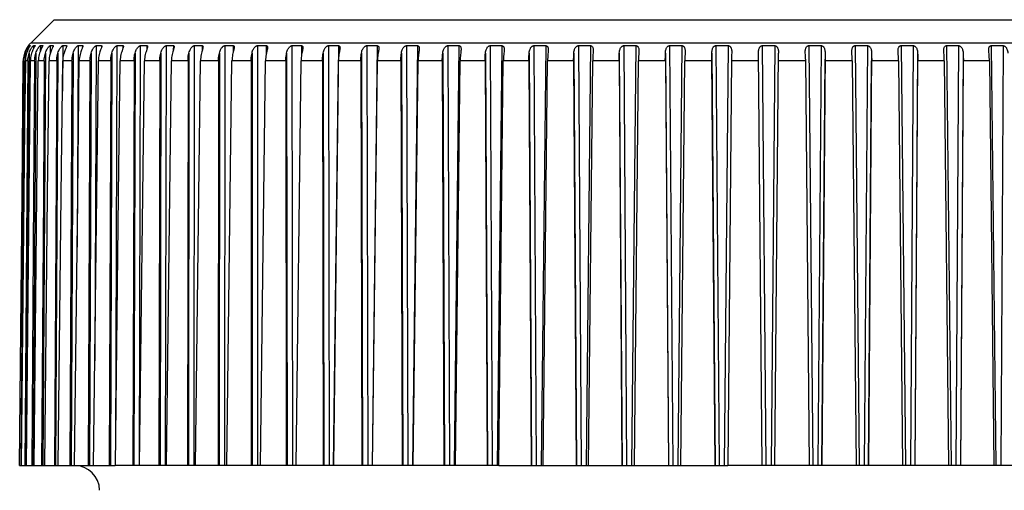
# Model space of a CAD drawing. Units: inches. Extents: x 0.4 to 16.6, y 0.6 to 10.4.
# Drawn here: x 4.5 to 6, y 6.7 to 7.5 of the extents above; entities that cross this region are included whole.
import ezdxf

# ---------------------------------------------------------------- set-up
doc = ezdxf.new("R2010")
doc.units = ezdxf.units.IN
doc.header["$LTSCALE"] = 0.935
doc.header["$MEASUREMENT"] = 0
doc.layers.get('0').update_dxf_attribs({"linetype": 'CONTINUOUS'})
doc.layers.add('SCHEME_DIMS', color=7, linetype='CONTINUOUS')
doc.dimstyles.new('DIMSTYLE_1', dxfattribs={"dimtxt": 0.1, "dimasz": 0.1875, "dimexe": 0.125, "dimexo": 0.0625, "dimgap": 0.1, "dimtad": 0, "dimtih": 1, "dimtoh": 1, "dimdec": 1, "dimlfac": 2, "dimzin": 0, "dimdsep": 46, "dimtxsty": 'STANDARD', "dimblk": '_FILLED', "dimblk1": '_FILLED', "dimblk2": '_FILLED', "dimcen": 0.09, "dimadec": 3, "dimazin": 0, "dimtp": 0.1, "dimtm": 0.1, "dimtfac": 1, "dimtdec": 3, "dimtofl": 0, "dimtmove": 0, "dimatfit": 3, "dimldrblk": '_FILLED', "dimfxl": 1, "dimtolj": 1, "dimtzin": 0, "dimarcsym": 0})

# ---------------------------------------------------------------- blocks, each defined once
blk = doc.blocks.new('_FILLED')
at = {"color": 0, "linetype": 'BYBLOCK'}
blk.add_solid([(0, 0), (-1, 0.1667), (-1, -0.1667)], dxfattribs=at)
blk = doc.blocks.new('*D0')
at = {"layer": 'SCHEME_DIMS', "color": 7, "linetype": 'CONTINUOUS'}
for p, q in [((7.508, 6.4086), (7.508, 6.8086)), ((6.8156, 6.4086), (7.633, 6.4086)), ((6.0305, 5.906), (7.633, 5.906)), ((7.508, 5.906), (7.508, 5.506))]:
    blk.add_line(p, q, dxfattribs=at)
at = {"layer": 'SCHEME_DIMS', "color": 7, "linetype": 'CONTINUOUS', "xscale": 0.1875, "yscale": 0.1875, "zscale": 0.1875}
for p, rotation in [((7.508, 6.4086), 270), ((7.508, 5.906), 90)]:
    blk.add_blockref('_FILLED', p, dxfattribs=dict(at, rotation=rotation))
at = {"layer": 'SCHEME_DIMS', "color": 7, "linetype": 'CONTINUOUS', "insert": (7.408, 6.2859), "char_height": 0.1, "width": 0.6, "attachment_point": 2, "line_spacing_factor": 0.9}
blk.add_mtext('25.5\\P[1.01]', dxfattribs=at)
blk = doc.blocks.new('*D1')
at = {"layer": 'SCHEME_DIMS', "color": 7, "linetype": 'CONTINUOUS'}
for p, q in [((5.9804, 9.0612), (7.633, 9.0612)), ((7.508, 9.0612), (7.508, 8.0797)), ((7.508, 6.4086), (7.508, 7.6297)), ((6.7277, 6.4086), (7.633, 6.4086))]:
    blk.add_line(p, q, dxfattribs=at)
at = {"layer": 'SCHEME_DIMS', "color": 7, "linetype": 'CONTINUOUS', "xscale": 0.1875, "yscale": 0.1875, "zscale": 0.1875}
for p, rotation in [((7.508, 9.0612), 90), ((7.508, 6.4086), 270)]:
    blk.add_blockref('_FILLED', p, dxfattribs=dict(at, rotation=rotation))
at = {"layer": 'SCHEME_DIMS', "color": 7, "linetype": 'CONTINUOUS', "insert": (7.458, 7.9797), "char_height": 0.1, "width": 0.6, "attachment_point": 2, "line_spacing_factor": 0.9}
blk.add_mtext('134.8\\P[5.31]', dxfattribs=at)

msp = doc.modelspace()

# ---------------------------------------------------------------- linework, layer by layer
at = {"color": 7, "linetype": 'CONTINUOUS'}
for p, q in [((4.5512, 7.4556), (4.5147, 7.4194)), ((4.5512, 7.4556), (6.7765, 7.4556)), ((4.511, 7.4152), (4.5107, 7.4147)), ((4.5111, 7.4153), (4.5111, 7.4153)), ((4.5128, 7.4153), (4.5127, 7.4132)), ((4.514, 7.4153), (4.514, 7.4152)), ((4.514, 7.4153), (4.514, 7.4153)), ((6.813, 7.4194), (4.5147, 7.4194)), ((4.519, 7.4153), (4.5189, 7.4104)), ((4.5214, 7.4153), (4.5214, 7.415)), ((4.5297, 7.4153), (4.5296, 7.4069)), ((4.5333, 7.4153), (4.5333, 7.4147)), ((4.5449, 7.4153), (4.5448, 7.402)), ((4.5497, 7.4153), (4.5497, 7.4142)), ((4.5645, 7.4153), (4.5641, 7.3443)), ((4.5705, 7.4153), (4.5705, 7.4137)), ((4.5885, 7.4153), (4.5869, 7.102)), ((4.5956, 7.4153), (4.5956, 7.4129)), ((4.6167, 7.4153), (4.6146, 6.9249)), ((4.6249, 7.4153), (4.6249, 7.4121)), ((4.649, 7.4153), (4.6469, 6.7889)), ((4.6583, 7.4153), (4.6583, 7.411)), ((4.6854, 7.4153), (4.6836, 6.7623)), ((4.6957, 7.4153), (4.6956, 7.4098)), ((4.7256, 7.4153), (4.7243, 6.7623)), ((4.7369, 7.4153), (4.7368, 7.4084)), ((4.7695, 7.4153), (4.7687, 6.7623)), ((4.7818, 7.4153), (4.7817, 7.4068)), ((4.8169, 7.4153), (4.8167, 6.7623)), ((4.8301, 7.4153), (4.83, 7.4048)), ((4.8677, 7.4153), (4.868, 6.7623)), ((4.8817, 7.4153), (4.8816, 7.4024)), ((4.9216, 7.4153), (4.9224, 6.7623)), ((4.9365, 7.4153), (4.9363, 7.3988)), ((4.9379, 7.4073), (4.9371, 7.4037)), ((4.9785, 7.4153), (4.9797, 6.7623)), ((4.9941, 7.4153), (4.9861, 6.7623)), ((5.038, 7.4153), (5.0398, 6.7623)), ((5.0543, 7.4153), (5.0464, 6.7623)), ((5.1001, 7.4153), (5.1023, 6.7623)), ((5.1169, 7.4153), (5.1092, 6.7623)), ((5.1643, 7.4153), (5.167, 6.7623)), ((5.1817, 7.4153), (5.1742, 6.7623)), ((5.2305, 7.4153), (5.2337, 6.7623)), ((5.2484, 7.4153), (5.241, 6.7623)), ((5.2985, 7.4153), (5.3021, 6.7623)), ((5.3168, 7.4153), (5.3096, 6.7623)), ((5.3678, 7.4153), (5.3719, 6.7623)), ((5.3865, 7.4153), (5.3796, 6.7623)), ((5.4384, 7.4153), (5.4429, 6.7623)), ((5.4573, 7.4153), (5.4506, 6.7623)), ((5.5098, 7.4153), (5.5147, 6.7623)), ((5.5289, 7.4153), (5.5226, 6.7623)), ((5.5818, 7.4153), (5.5872, 6.7623)), ((5.6011, 7.4153), (5.595, 6.7623)), ((5.6542, 7.4153), (5.6599, 6.7623)), ((5.6735, 7.4153), (5.6678, 6.7623)), ((5.7266, 7.4153), (5.7327, 6.7623)), ((5.7458, 7.4153), (5.7405, 6.7623)), ((5.7988, 7.4153), (5.8051, 6.7623)), ((5.8179, 7.4153), (5.8129, 6.7623)), ((5.8704, 7.4153), (5.8771, 6.7623)), ((5.8893, 7.4153), (5.8848, 6.7623)), ((5.9412, 7.4153), (5.9481, 6.7623)), ((5.9599, 7.4153), (5.9558, 6.7623)), ((6.0109, 7.4153), (6.0181, 6.7623)), ((6.0292, 7.4153), (6.0256, 6.7623)), ((4.5064, 7.4037), (4.5059, 7.3402)), ((4.5123, 7.4037), (4.5074, 6.7623)), ((4.5227, 7.4037), (4.5183, 6.7623)), ((4.5376, 7.4037), (4.5336, 6.7623)), ((4.557, 7.4037), (4.5534, 6.7623)), ((4.5808, 7.4037), (4.5776, 6.7623)), ((4.6088, 7.4037), (4.6061, 6.7623)), ((4.641, 7.4037), (4.6388, 6.7623)), ((4.6772, 7.4037), (4.6755, 6.7623)), ((4.7173, 7.4037), (4.7161, 6.7623)), ((4.736, 7.4056), (4.7355, 7.4037)), ((4.7612, 7.4037), (4.7604, 6.7623)), ((4.8086, 7.4037), (4.8083, 6.7623)), ((4.8594, 7.4037), (4.8596, 6.7623)), ((4.9133, 7.4037), (4.9141, 6.7623)), ((4.9702, 7.4037), (4.9715, 6.7623)), ((5.0299, 7.4037), (5.0316, 6.7623)), ((5.0921, 7.4037), (5.0943, 6.7623)), ((5.1565, 7.4037), (5.1592, 6.7623)), ((5.2229, 7.4037), (5.2261, 6.7623)), ((5.2911, 7.4037), (5.2947, 6.7623)), ((5.3607, 7.4037), (5.3647, 6.7623)), ((5.4315, 7.4037), (5.436, 6.7623)), ((5.5033, 7.4037), (5.5081, 6.7623)), ((5.5757, 7.4037), (5.5809, 6.7623)), ((5.6065, 7.4048), (5.6065, 7.4037)), ((5.654, 6.7623), (5.6484, 7.4037)), ((5.6737, 6.7623), (5.6793, 7.4037)), ((5.7212, 7.4037), (5.7212, 7.4048)), ((5.7214, 7.3942), (5.7273, 6.7623)), ((5.752, 7.4037), (5.7468, 6.7623)), ((5.7469, 6.7623), (5.7521, 7.3942)), ((5.8244, 7.4037), (5.8195, 6.7623)), ((5.8961, 7.4037), (5.8917, 6.7623)), ((5.967, 7.4037), (5.9629, 6.7623)), ((4.5044, 7.3918), (4.5031, 7.3918)), ((4.5103, 7.3918), (4.5064, 7.3918)), ((4.5208, 7.3918), (4.5142, 7.3918)), ((4.5358, 7.3918), (4.5265, 7.3918)), ((4.5552, 7.3918), (4.5434, 7.3918)), ((4.5552, 7.3918), (4.5516, 6.7623)), ((4.579, 7.3918), (4.5647, 7.3918)), ((4.579, 7.3918), (4.5758, 6.7623)), ((4.607, 7.3918), (4.5903, 7.3918)), ((4.607, 7.3918), (4.6044, 6.7623)), ((4.6393, 7.3918), (4.6201, 7.3918)), ((4.6393, 7.3918), (4.6371, 6.7623)), ((4.6756, 7.3918), (4.6541, 7.3918)), ((4.6756, 7.3918), (4.6738, 6.7623)), ((4.7158, 7.3918), (4.692, 7.3918)), ((4.7158, 7.3918), (4.7145, 6.7623)), ((4.7597, 7.3918), (4.7338, 7.3918)), ((4.7597, 7.3918), (4.7589, 6.7623)), ((4.8072, 7.3918), (4.7793, 7.3918)), ((4.8072, 7.3918), (4.8069, 6.7623)), ((4.8581, 7.3918), (4.8282, 7.3918)), ((4.8581, 7.3918), (4.8583, 6.7623)), ((4.9121, 7.3918), (4.8804, 7.3918)), ((4.9121, 7.3918), (4.9128, 6.7623)), ((4.928, 6.7623), (4.9358, 7.3918)), ((4.9692, 7.3918), (4.9358, 7.3918)), ((4.9692, 7.3918), (4.9704, 6.7623)), ((4.9863, 6.7623), (4.994, 7.3918)), ((5.0289, 7.3918), (4.994, 7.3918)), ((5.0289, 7.3918), (5.0306, 6.7623)), ((5.0472, 6.7623), (5.0548, 7.3918)), ((5.0912, 7.3918), (5.0548, 7.3918)), ((5.0912, 7.3918), (5.0934, 6.7623)), ((5.1106, 6.7623), (5.1181, 7.3918)), ((5.1557, 7.3918), (5.1181, 7.3918)), ((5.1557, 7.3918), (5.1584, 6.7623)), ((5.1762, 6.7623), (5.1835, 7.3918)), ((5.2223, 7.3918), (5.1835, 7.3918)), ((5.2223, 7.3918), (5.2254, 6.7623)), ((5.2437, 6.7623), (5.2508, 7.3918)), ((5.2906, 7.3918), (5.2508, 7.3918)), ((5.2906, 7.3918), (5.2941, 6.7623)), ((5.3128, 6.7623), (5.3197, 7.3918)), ((5.3603, 7.3918), (5.3197, 7.3918)), ((5.3603, 7.3918), (5.3643, 6.7623)), ((5.3833, 6.7623), (5.39, 7.3918)), ((5.4313, 7.3918), (5.39, 7.3918)), ((5.4313, 7.3918), (5.4356, 6.7623)), ((5.455, 6.7623), (5.4614, 7.3918)), ((5.5032, 7.3918), (5.4614, 7.3918)), ((5.5032, 7.3918), (5.5079, 6.7623)), ((5.5274, 6.7623), (5.5336, 7.3918)), ((5.5757, 7.3918), (5.5336, 7.3918)), ((5.6485, 7.3918), (5.6063, 7.3918)), ((5.7214, 7.3918), (5.6792, 7.3918)), ((5.7941, 7.3918), (5.752, 7.3918)), ((5.7941, 7.3918), (5.8003, 6.7623)), ((5.8198, 6.7623), (5.8245, 7.3918)), ((5.8663, 7.3918), (5.8245, 7.3918)), ((5.8663, 7.3918), (5.8727, 6.7623)), ((5.8921, 6.7623), (5.8964, 7.3918)), ((5.9377, 7.3918), (5.8964, 7.3918)), ((5.9377, 7.3918), (5.9444, 6.7623)), ((5.9634, 6.7623), (5.9674, 7.3918)), ((6.008, 7.3918), (5.9674, 7.3918)), ((6.008, 7.3918), (6.0149, 6.7623)), ((4.4975, 6.7623), (4.6465, 6.7623)), ((4.9861, 6.7623), (4.6466, 6.7623)), ((5.1761, 6.7623), (4.9863, 6.7623)), ((5.2435, 6.7623), (5.1762, 6.7623)), ((5.2437, 6.7623), (5.4549, 6.7623)), ((5.455, 6.7623), (5.6004, 6.7623)), ((5.8727, 6.7623), (5.6004, 6.7623)), ((6.084, 6.7623), (5.8728, 6.7623))]:
    msp.add_line(p, q, dxfattribs=at)
for points in [[(4.5107, 7.4147), (4.5105, 7.4144), (4.5102, 7.4141), (4.5099, 7.4137), (4.5096, 7.4132), (4.5092, 7.4125), (4.5088, 7.4118), (4.5083, 7.4109), (4.5077, 7.4099), (4.5071, 7.4087), (4.5064, 7.4073), (4.5058, 7.4056), (4.5051, 7.4037)], [(4.5064, 7.4037), (4.5071, 7.4056), (4.5078, 7.4073), (4.5084, 7.4087), (4.509, 7.4099), (4.5096, 7.4109), (4.5102, 7.4118), (4.5106, 7.4125), (4.511, 7.4132), (4.5114, 7.4137), (4.5117, 7.4141), (4.512, 7.4144), (4.5122, 7.4147), (4.5124, 7.4149), (4.5125, 7.4151), (4.5126, 7.4152), (4.5127, 7.4153), (4.5128, 7.4153)], [(4.5135, 7.4144), (4.513, 7.4137), (4.5127, 7.4132), (4.5124, 7.4125), (4.5119, 7.4118), (4.5115, 7.4109), (4.5109, 7.4099), (4.5103, 7.4087), (4.5097, 7.4073), (4.509, 7.4056), (4.5083, 7.4037)], [(4.5111, 7.4153), (4.5111, 7.4153), (4.511, 7.4152)], [(4.5123, 7.4037), (4.513, 7.4056), (4.5136, 7.4073), (4.5143, 7.4087), (4.5149, 7.4099), (4.5155, 7.4109), (4.5161, 7.4118), (4.5166, 7.4125), (4.517, 7.4132), (4.5174, 7.4137), (4.5177, 7.4141), (4.518, 7.4144), (4.5183, 7.4147), (4.5185, 7.4149), (4.5187, 7.4151), (4.5188, 7.4152), (4.5189, 7.4153), (4.519, 7.4153)], [(4.5128, 7.4153), (4.5132, 7.4153), (4.5136, 7.4153), (4.514, 7.4153)], [(4.514, 7.4153), (4.514, 7.4153), (4.514, 7.4152), (4.5139, 7.4151), (4.5138, 7.4149), (4.5137, 7.4147), (4.5135, 7.4144)], [(4.5201, 7.4125), (4.5197, 7.4118), (4.5192, 7.4109), (4.5187, 7.4099), (4.5181, 7.4087), (4.5175, 7.4073), (4.5168, 7.4056), (4.5161, 7.4037)], [(4.519, 7.4153), (4.5198, 7.4153), (4.5206, 7.4153), (4.5214, 7.4153)], [(4.5214, 7.4152), (4.5214, 7.4152), (4.5214, 7.4151), (4.5213, 7.4149), (4.5212, 7.4147), (4.5211, 7.4144), (4.5209, 7.4141), (4.5207, 7.4137), (4.5201, 7.4125)], [(4.5214, 7.4153), (4.5214, 7.4153), (4.5214, 7.4152)], [(4.5227, 7.4037), (4.5234, 7.4056), (4.5241, 7.4073), (4.5247, 7.4087), (4.5254, 7.4099), (4.526, 7.4109), (4.5266, 7.4118), (4.5271, 7.4125), (4.5275, 7.4132), (4.5279, 7.4137), (4.5283, 7.4141), (4.5286, 7.4144), (4.5289, 7.4147), (4.5291, 7.4149), (4.5293, 7.4151), (4.5295, 7.4152), (4.5296, 7.4153), (4.5297, 7.4153)], [(4.5319, 7.4118), (4.5315, 7.4109), (4.531, 7.4099), (4.5304, 7.4087), (4.5298, 7.4073), (4.5292, 7.4056), (4.5285, 7.4037)], [(4.5297, 7.4153), (4.5309, 7.4153), (4.5321, 7.4153), (4.5333, 7.4153)], [(4.5334, 7.4151), (4.5334, 7.4151), (4.5334, 7.4149), (4.5333, 7.4147), (4.5332, 7.4144), (4.533, 7.4141), (4.5328, 7.4137), (4.5326, 7.4132), (4.5319, 7.4118)], [(4.5333, 7.4153), (4.5334, 7.4153), (4.5334, 7.4152), (4.5334, 7.4151)], [(4.5376, 7.4037), (4.5383, 7.4056), (4.539, 7.4073), (4.5397, 7.4087), (4.5403, 7.4099), (4.5409, 7.4109), (4.5415, 7.4118), (4.542, 7.4125), (4.5425, 7.4132), (4.5429, 7.4137), (4.5433, 7.4141), (4.5437, 7.4144), (4.544, 7.4147), (4.5442, 7.4149), (4.5444, 7.4151), (4.5446, 7.4152), (4.5448, 7.4153), (4.5449, 7.4153)], [(4.5449, 7.4153), (4.5465, 7.4153), (4.5481, 7.4153), (4.5497, 7.4153)], [(4.5482, 7.4109), (4.5477, 7.4099), (4.5472, 7.4087), (4.5466, 7.4073), (4.546, 7.4056), (4.5453, 7.4037)], [(4.5499, 7.415), (4.5499, 7.4149), (4.5498, 7.4147), (4.5497, 7.4144), (4.5496, 7.4141), (4.5495, 7.4137), (4.5492, 7.4132), (4.5489, 7.4125), (4.5482, 7.4109)], [(4.5497, 7.4153), (4.5498, 7.4153), (4.5498, 7.4152), (4.5499, 7.4151), (4.5499, 7.415)], [(4.557, 7.4037), (4.5577, 7.4056), (4.5583, 7.4073), (4.559, 7.4087), (4.5597, 7.4099), (4.5603, 7.4109), (4.5609, 7.4118), (4.5614, 7.4125), (4.5619, 7.4132), (4.5624, 7.4137), (4.5628, 7.4141), (4.5631, 7.4144), (4.5635, 7.4147), (4.5637, 7.4149), (4.564, 7.4151), (4.5642, 7.4152), (4.5644, 7.4153), (4.5645, 7.4153)], [(4.5645, 7.4153), (4.5665, 7.4153), (4.5685, 7.4153), (4.5705, 7.4153)], [(4.5689, 7.4099), (4.5684, 7.4087), (4.5678, 7.4073), (4.5672, 7.4056), (4.5666, 7.4037)], [(4.5708, 7.4149), (4.5708, 7.4147), (4.5707, 7.4144), (4.5706, 7.4141), (4.5705, 7.4137), (4.5703, 7.4132), (4.57, 7.4125), (4.5697, 7.4118), (4.5689, 7.4099)], [(4.5705, 7.4153), (4.5706, 7.4153), (4.5707, 7.4152), (4.5707, 7.4151), (4.5708, 7.4149), (4.5708, 7.4149)], [(4.5808, 7.4037), (4.5814, 7.4056), (4.5821, 7.4073), (4.5827, 7.4087), (4.5834, 7.4099), (4.584, 7.4109), (4.5846, 7.4118), (4.5852, 7.4125), (4.5857, 7.4132), (4.5862, 7.4137), (4.5866, 7.4141), (4.587, 7.4144), (4.5873, 7.4147), (4.5876, 7.4149), (4.5879, 7.4151), (4.5881, 7.4152), (4.5883, 7.4153), (4.5885, 7.4153)], [(4.5885, 7.4153), (4.5908, 7.4153), (4.5932, 7.4153), (4.5956, 7.4153)], [(4.5939, 7.4087), (4.5934, 7.4073), (4.5928, 7.4056), (4.5921, 7.4037)], [(4.596, 7.4147), (4.596, 7.4144), (4.5959, 7.4141), (4.5958, 7.4137), (4.5956, 7.4132), (4.5954, 7.4125), (4.5951, 7.4118), (4.5948, 7.4109), (4.5939, 7.4087)], [(4.5956, 7.4153), (4.5957, 7.4153), (4.5958, 7.4152), (4.5959, 7.4151), (4.596, 7.4149), (4.596, 7.4147)], [(4.6088, 7.4037), (4.6094, 7.4056), (4.6101, 7.4073), (4.6107, 7.4087), (4.6114, 7.4099), (4.612, 7.4109), (4.6126, 7.4118), (4.6132, 7.4125), (4.6137, 7.4132), (4.6142, 7.4137), (4.6146, 7.4141), (4.615, 7.4144), (4.6154, 7.4147), (4.6157, 7.4149), (4.616, 7.4151), (4.6163, 7.4152), (4.6165, 7.4153), (4.6167, 7.4153)], [(4.6167, 7.4153), (4.6194, 7.4153), (4.6222, 7.4153), (4.6249, 7.4153)], [(4.6245, 7.4109), (4.6236, 7.4087), (4.6231, 7.4073), (4.6225, 7.4056), (4.6219, 7.4037)], [(4.6254, 7.4145), (4.6254, 7.4144), (4.6254, 7.4141), (4.6253, 7.4137), (4.6252, 7.4132), (4.625, 7.4125), (4.6248, 7.4118), (4.6245, 7.4109)], [(4.6249, 7.4153), (4.6251, 7.4153), (4.6252, 7.4152), (4.6253, 7.4151), (4.6254, 7.4149), (4.6254, 7.4147), (4.6254, 7.4145)], [(4.641, 7.4037), (4.6416, 7.4056), (4.6422, 7.4073), (4.6429, 7.4087), (4.6435, 7.4099), (4.6442, 7.4109), (4.6448, 7.4118), (4.6453, 7.4125), (4.6459, 7.4132), (4.6464, 7.4137), (4.6468, 7.4141), (4.6473, 7.4144), (4.6476, 7.4147), (4.648, 7.4149), (4.6483, 7.4151), (4.6486, 7.4152), (4.6488, 7.4153), (4.649, 7.4153)], [(4.649, 7.4153), (4.6521, 7.4153), (4.6552, 7.4153), (4.6583, 7.4153)], [(4.657, 7.4073), (4.6564, 7.4056), (4.6558, 7.4037)], [(4.659, 7.4142), (4.659, 7.4141), (4.659, 7.4137), (4.6589, 7.4132), (4.6587, 7.4125), (4.6585, 7.4118), (4.6582, 7.4109), (4.6579, 7.4099), (4.657, 7.4073)], [(4.6583, 7.4153), (4.6585, 7.4153), (4.6587, 7.4152), (4.6588, 7.4151), (4.6589, 7.4149), (4.659, 7.4147), (4.659, 7.4144), (4.659, 7.4142)], [(4.6772, 7.4037), (4.6778, 7.4056), (4.6784, 7.4073), (4.679, 7.4087), (4.6797, 7.4099), (4.6803, 7.4109), (4.6809, 7.4118), (4.6815, 7.4125), (4.6821, 7.4132), (4.6826, 7.4137), (4.683, 7.4141), (4.6835, 7.4144), (4.6839, 7.4147), (4.6842, 7.4149), (4.6846, 7.4151), (4.6849, 7.4152), (4.6851, 7.4153), (4.6854, 7.4153)], [(4.6854, 7.4153), (4.6888, 7.4153), (4.6923, 7.4153), (4.6957, 7.4153)], [(4.6957, 7.4099), (4.6948, 7.4073), (4.6943, 7.4056), (4.6937, 7.4037)], [(4.6957, 7.4153), (4.6959, 7.4153), (4.6961, 7.4152), (4.6963, 7.4151), (4.6964, 7.4149), (4.6965, 7.4147), (4.6966, 7.4144), (4.6966, 7.4141), (4.6966, 7.414)], [(4.6966, 7.414), (4.6966, 7.4137), (4.6965, 7.4132), (4.6964, 7.4125), (4.6962, 7.4118), (4.696, 7.4109), (4.6957, 7.4099)], [(4.7173, 7.4037), (4.7179, 7.4056), (4.7185, 7.4073), (4.7191, 7.4087), (4.7197, 7.4099), (4.7204, 7.4109), (4.721, 7.4118), (4.7216, 7.4125), (4.7221, 7.4132), (4.7226, 7.4137), (4.7231, 7.4141), (4.7236, 7.4144), (4.724, 7.4147), (4.7244, 7.4149), (4.7247, 7.4151), (4.725, 7.4152), (4.7253, 7.4153), (4.7256, 7.4153)], [(4.7256, 7.4153), (4.7294, 7.4153), (4.7331, 7.4153), (4.7369, 7.4153)], [(4.738, 7.4137), (4.738, 7.4132), (4.7379, 7.4125), (4.7378, 7.4118), (4.7375, 7.4109), (4.7373, 7.4099), (4.7369, 7.4087), (4.736, 7.4056)], [(4.7369, 7.4153), (4.7371, 7.4153), (4.7374, 7.4152), (4.7375, 7.4151), (4.7377, 7.4149), (4.7378, 7.4147), (4.7379, 7.4144), (4.738, 7.4141), (4.738, 7.4137)], [(4.7612, 7.4037), (4.7617, 7.4056), (4.7623, 7.4073), (4.7629, 7.4087), (4.7635, 7.4099), (4.7641, 7.4109), (4.7648, 7.4118), (4.7653, 7.4125), (4.7659, 7.4132), (4.7664, 7.4137), (4.7669, 7.4141), (4.7674, 7.4144), (4.7678, 7.4147), (4.7682, 7.4149), (4.7685, 7.4151), (4.7689, 7.4152), (4.7692, 7.4153), (4.7695, 7.4153)], [(4.7695, 7.4153), (4.7736, 7.4153), (4.7777, 7.4153), (4.7818, 7.4153)], [(4.7822, 7.4087), (4.7814, 7.4056), (4.7808, 7.4037)], [(4.7818, 7.4153), (4.782, 7.4153), (4.7823, 7.4152), (4.7825, 7.4151), (4.7827, 7.4149), (4.7828, 7.4147), (4.7829, 7.4144), (4.783, 7.4141), (4.7831, 7.4137), (4.7831, 7.4133)], [(4.7831, 7.4133), (4.7831, 7.4132), (4.783, 7.4125), (4.7829, 7.4118), (4.7828, 7.4109), (4.7825, 7.4099), (4.7822, 7.4087)], [(4.8086, 7.4037), (4.8091, 7.4056), (4.8096, 7.4073), (4.8102, 7.4087), (4.8108, 7.4099), (4.8115, 7.4109), (4.8121, 7.4118), (4.8127, 7.4125), (4.8132, 7.4132), (4.8137, 7.4137), (4.8142, 7.4141), (4.8147, 7.4144), (4.8151, 7.4147), (4.8156, 7.4149), (4.8159, 7.4151), (4.8163, 7.4152), (4.8166, 7.4153), (4.8169, 7.4153)], [(4.8169, 7.4153), (4.8213, 7.4153), (4.8257, 7.4153), (4.8301, 7.4153)], [(4.8317, 7.4129), (4.8317, 7.4125), (4.8316, 7.4118), (4.8315, 7.4109), (4.8313, 7.4099), (4.831, 7.4087), (4.8306, 7.4073), (4.8302, 7.4056), (4.8297, 7.4037)], [(4.8301, 7.4153), (4.8304, 7.4153), (4.8307, 7.4152), (4.8309, 7.4151), (4.8311, 7.4149), (4.8313, 7.4147), (4.8314, 7.4144), (4.8316, 7.4141), (4.8316, 7.4137), (4.8317, 7.4132), (4.8317, 7.4129)], [(4.8594, 7.4037), (4.8598, 7.4056), (4.8604, 7.4073), (4.8609, 7.4087), (4.8615, 7.4099), (4.8621, 7.4109), (4.8627, 7.4118), (4.8633, 7.4125), (4.8639, 7.4132), (4.8644, 7.4137), (4.8649, 7.4141), (4.8654, 7.4144), (4.8658, 7.4147), (4.8663, 7.4149), (4.8667, 7.4151), (4.867, 7.4152), (4.8674, 7.4153), (4.8677, 7.4153)], [(4.8677, 7.4153), (4.8724, 7.4153), (4.8771, 7.4153), (4.8817, 7.4153)], [(4.8817, 7.4153), (4.8821, 7.4153), (4.8823, 7.4152), (4.8826, 7.4151), (4.8828, 7.4149), (4.883, 7.4147), (4.8832, 7.4144), (4.8834, 7.4141), (4.8835, 7.4137), (4.8836, 7.4132), (4.8836, 7.4125)], [(4.8836, 7.4125), (4.8835, 7.4118), (4.8834, 7.4109), (4.8833, 7.4099), (4.883, 7.4087), (4.8827, 7.4073), (4.8819, 7.4037)], [(4.9133, 7.4037), (4.9138, 7.4056), (4.9143, 7.4073), (4.9148, 7.4087), (4.9154, 7.4099), (4.916, 7.4109), (4.9166, 7.4118), (4.9172, 7.4125), (4.9177, 7.4132), (4.9182, 7.4137), (4.9188, 7.4141), (4.9192, 7.4144), (4.9197, 7.4147), (4.9201, 7.4149), (4.9205, 7.4151), (4.9209, 7.4152), (4.9213, 7.4153), (4.9216, 7.4153)], [(4.9216, 7.4153), (4.9266, 7.4153), (4.9315, 7.4153), (4.9365, 7.4153)], [(4.9365, 7.4153), (4.9368, 7.4153), (4.9371, 7.4152), (4.9374, 7.4151), (4.9376, 7.4149), (4.9379, 7.4147), (4.9381, 7.4144), (4.9383, 7.4141), (4.9384, 7.4137), (4.9385, 7.4132), (4.9386, 7.4125), (4.9386, 7.412)], [(4.9386, 7.412), (4.9386, 7.4118), (4.9385, 7.4109), (4.9384, 7.4099), (4.9382, 7.4087), (4.9379, 7.4073)], [(4.9702, 7.4037), (4.9707, 7.4056), (4.9711, 7.4073), (4.9717, 7.4087), (4.9722, 7.4099), (4.9728, 7.4109), (4.9734, 7.4118), (4.9739, 7.4125), (4.9745, 7.4132), (4.975, 7.4137), (4.9755, 7.4141), (4.976, 7.4144), (4.9765, 7.4147), (4.9769, 7.4149), (4.9773, 7.4151), (4.9777, 7.4152), (4.9781, 7.4153), (4.9785, 7.4153)], [(4.9785, 7.4153), (4.9837, 7.4153), (4.9889, 7.4153), (4.9941, 7.4153)], [(4.9941, 7.4153), (4.9944, 7.4153), (4.9947, 7.4152), (4.995, 7.4151), (4.9953, 7.4149), (4.9956, 7.4147), (4.9958, 7.4144), (4.996, 7.4141), (4.9962, 7.4137), (4.9963, 7.4132), (4.9964, 7.4125), (4.9965, 7.4118), (4.9965, 7.4116)], [(4.9965, 7.4116), (4.9964, 7.4109), (4.9963, 7.4099), (4.9962, 7.4087), (4.9959, 7.4073), (4.9956, 7.4056), (4.9952, 7.4037)], [(5.0299, 7.4037), (5.0303, 7.4056), (5.0307, 7.4073), (5.0312, 7.4087), (5.0318, 7.4099), (5.0323, 7.4109), (5.0329, 7.4118), (5.0334, 7.4125), (5.034, 7.4132), (5.0345, 7.4137), (5.035, 7.4141), (5.0355, 7.4144), (5.036, 7.4147), (5.0364, 7.4149), (5.0369, 7.4151), (5.0373, 7.4152), (5.0377, 7.4153), (5.038, 7.4153)], [(5.038, 7.4153), (5.0435, 7.4153), (5.0489, 7.4153), (5.0543, 7.4153)], [(5.0543, 7.4153), (5.0547, 7.4153), (5.055, 7.4152), (5.0553, 7.4151), (5.0556, 7.4149), (5.0559, 7.4147), (5.0562, 7.4144), (5.0564, 7.4141), (5.0566, 7.4137), (5.0568, 7.4132), (5.0569, 7.4125), (5.057, 7.4118), (5.057, 7.411)], [(5.057, 7.411), (5.0569, 7.4099), (5.0568, 7.4087), (5.0566, 7.4073), (5.0563, 7.4056), (5.056, 7.4037)], [(5.0921, 7.4037), (5.0924, 7.4056), (5.0928, 7.4073), (5.0933, 7.4087), (5.0938, 7.4099), (5.0943, 7.4109), (5.0949, 7.4118), (5.0954, 7.4125), (5.096, 7.4132), (5.0965, 7.4137), (5.097, 7.4141), (5.0975, 7.4144), (5.098, 7.4147), (5.0984, 7.4149), (5.0989, 7.4151), (5.0993, 7.4152), (5.0997, 7.4153), (5.1001, 7.4153)], [(5.1001, 7.4153), (5.1057, 7.4153), (5.1113, 7.4153), (5.1169, 7.4153)], [(5.1169, 7.4153), (5.1173, 7.4153), (5.1177, 7.4152), (5.118, 7.4151), (5.1183, 7.4149), (5.1186, 7.4147), (5.1189, 7.4144), (5.1192, 7.4141), (5.1194, 7.4137), (5.1196, 7.4132), (5.1198, 7.4125), (5.1199, 7.4118), (5.1199, 7.4109), (5.1199, 7.4104)], [(5.1199, 7.4104), (5.1199, 7.4099), (5.1198, 7.4087), (5.1197, 7.4073), (5.1194, 7.4056), (5.1191, 7.4037)], [(5.1565, 7.4037), (5.1568, 7.4056), (5.1572, 7.4073), (5.1576, 7.4087), (5.1581, 7.4099), (5.1586, 7.4109), (5.1591, 7.4118), (5.1597, 7.4125), (5.1602, 7.4132), (5.1607, 7.4137), (5.1612, 7.4141), (5.1617, 7.4144), (5.1622, 7.4147), (5.1626, 7.4149), (5.1631, 7.4151), (5.1635, 7.4152), (5.1639, 7.4153), (5.1643, 7.4153)], [(5.1643, 7.4153), (5.1701, 7.4153), (5.1759, 7.4153), (5.1817, 7.4153)], [(5.1817, 7.4153), (5.1821, 7.4153), (5.1825, 7.4152), (5.1828, 7.4151), (5.1832, 7.4149), (5.1835, 7.4147), (5.1838, 7.4144), (5.1841, 7.4141), (5.1844, 7.4137), (5.1846, 7.4132), (5.1848, 7.4125), (5.1849, 7.4118), (5.185, 7.4109), (5.1851, 7.4098)], [(5.1851, 7.4098), (5.185, 7.4087), (5.1849, 7.4073), (5.1847, 7.4056), (5.1844, 7.4037)], [(5.2229, 7.4037), (5.2232, 7.4056), (5.2235, 7.4073), (5.2239, 7.4087), (5.2244, 7.4099), (5.2249, 7.4109), (5.2254, 7.4118), (5.2259, 7.4125), (5.2264, 7.4132), (5.2269, 7.4137), (5.2274, 7.4141), (5.2279, 7.4144), (5.2284, 7.4147), (5.2288, 7.4149), (5.2293, 7.4151), (5.2297, 7.4152), (5.2301, 7.4153), (5.2305, 7.4153)], [(5.2305, 7.4153), (5.2365, 7.4153), (5.2425, 7.4153), (5.2484, 7.4153)], [(5.2484, 7.4153), (5.2488, 7.4153), (5.2492, 7.4152), (5.2496, 7.4151), (5.2499, 7.4149), (5.2503, 7.4147), (5.2506, 7.4144), (5.2509, 7.4141), (5.2512, 7.4137), (5.2515, 7.4132), (5.2517, 7.4125), (5.2519, 7.4118), (5.252, 7.4109), (5.2521, 7.4099), (5.2521, 7.4091)], [(5.2521, 7.4091), (5.2521, 7.4087), (5.252, 7.4073), (5.2519, 7.4056), (5.2516, 7.4037)], [(5.2911, 7.4037), (5.2913, 7.4056), (5.2916, 7.4073), (5.292, 7.4087), (5.2924, 7.4099), (5.2929, 7.4109), (5.2933, 7.4118), (5.2938, 7.4125), (5.2943, 7.4132), (5.2948, 7.4137), (5.2953, 7.4141), (5.2958, 7.4144), (5.2963, 7.4147), (5.2967, 7.4149), (5.2972, 7.4151), (5.2976, 7.4152), (5.298, 7.4153), (5.2985, 7.4153)], [(5.2985, 7.4153), (5.3046, 7.4153), (5.3107, 7.4153), (5.3168, 7.4153)], [(5.3168, 7.4153), (5.3172, 7.4153), (5.3176, 7.4152), (5.318, 7.4151), (5.3183, 7.4149), (5.3187, 7.4147), (5.3191, 7.4144), (5.3194, 7.4141), (5.3197, 7.4137), (5.32, 7.4132), (5.3203, 7.4125), (5.3205, 7.4118), (5.3206, 7.4109), (5.3208, 7.4099), (5.3208, 7.4087), (5.3208, 7.4084)], [(5.3208, 7.4084), (5.3208, 7.4073), (5.3206, 7.4056), (5.3202, 7.4014)], [(5.3607, 7.4037), (5.3609, 7.4056), (5.3612, 7.4073), (5.3615, 7.4087), (5.3619, 7.4099), (5.3623, 7.4109), (5.3628, 7.4118), (5.3632, 7.4125), (5.3637, 7.4132), (5.3642, 7.4137), (5.3647, 7.4141), (5.3652, 7.4144), (5.3656, 7.4147), (5.3661, 7.4149), (5.3665, 7.4151), (5.367, 7.4152), (5.3674, 7.4153), (5.3678, 7.4153)], [(5.3678, 7.4153), (5.3741, 7.4153), (5.3803, 7.4153), (5.3865, 7.4153)], [(5.3865, 7.4153), (5.3869, 7.4153), (5.3873, 7.4152), (5.3877, 7.4151), (5.3881, 7.4149), (5.3885, 7.4147), (5.3889, 7.4144), (5.3892, 7.4141), (5.3896, 7.4137), (5.3899, 7.4132), (5.3902, 7.4125), (5.3904, 7.4118), (5.3906, 7.4109), (5.3908, 7.4099), (5.3908, 7.4087), (5.3909, 7.4076)], [(5.3909, 7.4076), (5.3908, 7.4073), (5.3908, 7.4056), (5.3906, 7.4037)], [(5.4315, 7.4037), (5.4317, 7.4056), (5.4319, 7.4073), (5.4322, 7.4087), (5.4326, 7.4099), (5.433, 7.4109), (5.4334, 7.4118), (5.4338, 7.4125), (5.4343, 7.4132), (5.4348, 7.4137), (5.4353, 7.4141), (5.4357, 7.4144), (5.4362, 7.4147), (5.4366, 7.4149), (5.4371, 7.4151), (5.4375, 7.4152), (5.438, 7.4153), (5.4384, 7.4153)], [(5.4384, 7.4153), (5.4447, 7.4153), (5.451, 7.4153), (5.4573, 7.4153)], [(5.4573, 7.4153), (5.4577, 7.4153), (5.4581, 7.4152), (5.4585, 7.4151), (5.4589, 7.4149), (5.4593, 7.4147), (5.4597, 7.4144), (5.4601, 7.4141), (5.4605, 7.4137), (5.4608, 7.4132), (5.4611, 7.4125), (5.4614, 7.4118), (5.4617, 7.4109), (5.4618, 7.4099), (5.462, 7.4087), (5.462, 7.4073), (5.462, 7.4068)], [(5.5033, 7.4037), (5.5034, 7.4056), (5.5036, 7.4073), (5.5038, 7.4087), (5.5042, 7.4099), (5.5045, 7.4109), (5.5049, 7.4118), (5.5054, 7.4125), (5.5058, 7.4132), (5.5062, 7.4137), (5.5067, 7.4141), (5.5072, 7.4144), (5.5076, 7.4147), (5.5081, 7.4149), (5.5085, 7.4151), (5.5089, 7.4152), (5.5094, 7.4153), (5.5098, 7.4153)], [(5.5098, 7.4153), (5.5162, 7.4153), (5.5226, 7.4153), (5.5289, 7.4153)], [(5.5289, 7.4153), (5.5294, 7.4153), (5.5298, 7.4152), (5.5302, 7.4151), (5.5306, 7.4149), (5.531, 7.4147), (5.5314, 7.4144), (5.5318, 7.4141), (5.5322, 7.4137), (5.5326, 7.4132), (5.5329, 7.4125), (5.5332, 7.4118), (5.5335, 7.4109), (5.5337, 7.4099), (5.5339, 7.4087), (5.534, 7.4073), (5.534, 7.4058)], [(5.5757, 7.4037), (5.5757, 7.4056), (5.5759, 7.4073), (5.5761, 7.4087), (5.5764, 7.4099), (5.5767, 7.4109), (5.5771, 7.4118), (5.5775, 7.4125), (5.5779, 7.4132), (5.5783, 7.4137), (5.5788, 7.4141), (5.5792, 7.4144), (5.5797, 7.4147), (5.5801, 7.4149), (5.5806, 7.4151), (5.581, 7.4152), (5.5814, 7.4153), (5.5818, 7.4153)], [(5.5818, 7.4153), (5.5883, 7.4153), (5.5947, 7.4153), (5.6011, 7.4153)], [(5.6011, 7.4153), (5.6015, 7.4153), (5.6019, 7.4152), (5.6024, 7.4151), (5.6028, 7.4149), (5.6032, 7.4147), (5.6036, 7.4144), (5.604, 7.4141), (5.6044, 7.4137), (5.6048, 7.4132), (5.6052, 7.4125), (5.6056, 7.4118), (5.6059, 7.4109), (5.6061, 7.4099), (5.6063, 7.4087), (5.6065, 7.4073), (5.6065, 7.4056), (5.6065, 7.4048)], [(5.6484, 7.4037), (5.6484, 7.4056), (5.6485, 7.4073), (5.6487, 7.4087), (5.6489, 7.4099), (5.6492, 7.4109), (5.6496, 7.4118), (5.65, 7.4125), (5.6504, 7.4132), (5.6508, 7.4137), (5.6512, 7.4141), (5.6516, 7.4144), (5.6521, 7.4147), (5.6525, 7.4149), (5.6529, 7.4151), (5.6534, 7.4152), (5.6538, 7.4153), (5.6542, 7.4153)], [(5.6542, 7.4153), (5.6606, 7.4153), (5.6671, 7.4153), (5.6735, 7.4153)], [(5.6735, 7.4153), (5.6739, 7.4153), (5.6743, 7.4152), (5.6748, 7.4151), (5.6752, 7.4149), (5.6756, 7.4147), (5.6761, 7.4144), (5.6765, 7.4141), (5.6769, 7.4137), (5.6773, 7.4132), (5.6777, 7.4125), (5.6781, 7.4118), (5.6785, 7.4109), (5.6788, 7.4099), (5.679, 7.4087), (5.6792, 7.4073), (5.6793, 7.4056), (5.6793, 7.4037)], [(5.7212, 7.4048), (5.7212, 7.4056), (5.7212, 7.4073), (5.7214, 7.4087), (5.7216, 7.4099), (5.7218, 7.4109), (5.7221, 7.4118), (5.7225, 7.4125), (5.7229, 7.4132), (5.7232, 7.4137), (5.7237, 7.4141), (5.7241, 7.4144), (5.7245, 7.4147), (5.7249, 7.4149), (5.7253, 7.4151), (5.7258, 7.4152), (5.7262, 7.4153), (5.7266, 7.4153)], [(5.7266, 7.4153), (5.733, 7.4153), (5.7394, 7.4153), (5.7458, 7.4153)], [(5.7458, 7.4153), (5.7463, 7.4153), (5.7467, 7.4152), (5.7471, 7.4151), (5.7476, 7.4149), (5.748, 7.4147), (5.7485, 7.4144), (5.7489, 7.4141), (5.7494, 7.4137), (5.7498, 7.4132), (5.7502, 7.4125), (5.7506, 7.4118), (5.751, 7.4109), (5.7513, 7.4099), (5.7516, 7.4087), (5.7518, 7.4073), (5.752, 7.4056), (5.752, 7.4037)], [(5.7937, 7.4058), (5.7937, 7.4073), (5.7938, 7.4087), (5.794, 7.4099), (5.7942, 7.4109), (5.7945, 7.4118), (5.7948, 7.4125), (5.7951, 7.4132), (5.7955, 7.4137), (5.7959, 7.4141), (5.7963, 7.4144), (5.7967, 7.4147), (5.7971, 7.4149), (5.7975, 7.4151), (5.7979, 7.4152), (5.7983, 7.4153), (5.7988, 7.4153)], [(5.7988, 7.4153), (5.8051, 7.4153), (5.8115, 7.4153), (5.8179, 7.4153)], [(5.8179, 7.4153), (5.8183, 7.4153), (5.8187, 7.4152), (5.8192, 7.4151), (5.8196, 7.4149), (5.8201, 7.4147), (5.8205, 7.4144), (5.821, 7.4141), (5.8214, 7.4137), (5.8219, 7.4132), (5.8223, 7.4125), (5.8228, 7.4118), (5.8232, 7.4109), (5.8235, 7.4099), (5.8239, 7.4087), (5.8241, 7.4073), (5.8243, 7.4056), (5.8244, 7.4037)], [(5.8657, 7.4068), (5.8657, 7.4073), (5.8657, 7.4087), (5.8658, 7.4099), (5.866, 7.4109), (5.8663, 7.4118), (5.8666, 7.4125), (5.8669, 7.4132), (5.8672, 7.4137), (5.8676, 7.4141), (5.868, 7.4144), (5.8684, 7.4147), (5.8687, 7.4149), (5.8691, 7.4151), (5.8696, 7.4152), (5.87, 7.4153), (5.8704, 7.4153)], [(5.8704, 7.4153), (5.8767, 7.4153), (5.883, 7.4153), (5.8893, 7.4153)], [(5.8893, 7.4153), (5.8897, 7.4153), (5.8902, 7.4152), (5.8906, 7.4151), (5.8911, 7.4149), (5.8915, 7.4147), (5.892, 7.4144), (5.8924, 7.4141), (5.8929, 7.4137), (5.8934, 7.4132), (5.8938, 7.4125), (5.8943, 7.4118), (5.8947, 7.4109), (5.8951, 7.4099), (5.8955, 7.4087), (5.8958, 7.4073), (5.896, 7.4056), (5.8961, 7.4037)], [(5.9368, 7.4076), (5.9369, 7.4087), (5.9369, 7.4099), (5.9371, 7.4109), (5.9373, 7.4118), (5.9375, 7.4125), (5.9378, 7.4132), (5.9381, 7.4137), (5.9385, 7.4141), (5.9388, 7.4144), (5.9392, 7.4147), (5.9396, 7.4149), (5.94, 7.4151), (5.9404, 7.4152), (5.9408, 7.4153), (5.9412, 7.4153)], [(5.9371, 7.4037), (5.9369, 7.4056), (5.9368, 7.4073), (5.9368, 7.4076)], [(5.9412, 7.4153), (5.9474, 7.4153), (5.9536, 7.4153), (5.9599, 7.4153)], [(5.9599, 7.4153), (5.9603, 7.4153), (5.9607, 7.4152), (5.9611, 7.4151), (5.9616, 7.4149), (5.962, 7.4147), (5.9625, 7.4144), (5.963, 7.4141), (5.9635, 7.4137), (5.964, 7.4132), (5.9644, 7.4125), (5.9649, 7.4118), (5.9654, 7.4109), (5.9658, 7.4099), (5.9662, 7.4087), (5.9665, 7.4073), (5.9668, 7.4056), (5.967, 7.4037)], [(6.0069, 7.4084), (6.0069, 7.4087), (6.0069, 7.4099), (6.007, 7.4109), (6.0072, 7.4118), (6.0074, 7.4125), (6.0077, 7.4132), (6.008, 7.4137), (6.0083, 7.4141), (6.0086, 7.4144), (6.009, 7.4147), (6.0094, 7.4149), (6.0097, 7.4151), (6.0101, 7.4152), (6.0105, 7.4153), (6.0109, 7.4153)], [(6.0071, 7.4056), (6.0069, 7.4073), (6.0069, 7.4084)], [(6.0109, 7.4153), (6.017, 7.4153), (6.0231, 7.4153), (6.0292, 7.4153)], [(6.0292, 7.4153), (6.0296, 7.4153), (6.0301, 7.4152), (6.0305, 7.4151), (6.031, 7.4149), (6.0314, 7.4147), (6.0319, 7.4144), (6.0324, 7.4141), (6.0329, 7.4137), (6.0334, 7.4132), (6.0339, 7.4125), (6.0344, 7.4118), (6.0348, 7.4109), (6.0353, 7.4099), (6.0357, 7.4087), (6.0361, 7.4073), (6.0364, 7.4056), (6.0366, 7.4037)], [(4.5051, 7.4037), (4.5044, 7.4014), (4.5038, 7.399), (4.5034, 7.3966), (4.5032, 7.3942), (4.5031, 7.3918)], [(4.5044, 7.3918), (4.5045, 7.3942), (4.5048, 7.3966), (4.5052, 7.399), (4.5057, 7.4014), (4.5064, 7.4037)], [(4.5083, 7.4037), (4.5076, 7.4014), (4.5071, 7.399), (4.5067, 7.3966), (4.5065, 7.3942), (4.5064, 7.3918)], [(4.5103, 7.3918), (4.5104, 7.3942), (4.5107, 7.3966), (4.5111, 7.399), (4.5116, 7.4014), (4.5123, 7.4037)], [(4.5161, 7.4037), (4.5155, 7.4014), (4.5149, 7.399), (4.5145, 7.3966), (4.5143, 7.3942), (4.5142, 7.3918)], [(4.5208, 7.3918), (4.5209, 7.3942), (4.5211, 7.3966), (4.5215, 7.399), (4.522, 7.4014), (4.5227, 7.4037)], [(4.5285, 7.4037), (4.5278, 7.4014), (4.5273, 7.399), (4.5269, 7.3966), (4.5266, 7.3942), (4.5265, 7.3918)], [(4.5358, 7.3918), (4.5358, 7.3942), (4.5361, 7.3966), (4.5365, 7.399), (4.537, 7.4014), (4.5376, 7.4037)], [(4.5453, 7.4037), (4.5446, 7.4014), (4.5441, 7.399), (4.5437, 7.3966), (4.5435, 7.3942), (4.5434, 7.3918)], [(4.5552, 7.3918), (4.5553, 7.3942), (4.5555, 7.3966), (4.5559, 7.399), (4.5564, 7.4014), (4.557, 7.4037)], [(4.5666, 7.4037), (4.5659, 7.4014), (4.5654, 7.399), (4.565, 7.3966), (4.5648, 7.3942), (4.5647, 7.3918)], [(4.579, 7.3918), (4.5791, 7.3942), (4.5793, 7.3966), (4.5796, 7.399), (4.5801, 7.4014), (4.5808, 7.4037)], [(4.5921, 7.4037), (4.5915, 7.4014), (4.591, 7.399), (4.5906, 7.3966), (4.5904, 7.3942), (4.5903, 7.3918)], [(4.607, 7.3918), (4.6071, 7.3942), (4.6073, 7.3966), (4.6077, 7.399), (4.6082, 7.4014), (4.6088, 7.4037)], [(4.6219, 7.4037), (4.6213, 7.4014), (4.6208, 7.399), (4.6204, 7.3966), (4.6202, 7.3942), (4.6201, 7.3918)], [(4.6393, 7.3918), (4.6394, 7.3942), (4.6396, 7.3966), (4.6399, 7.399), (4.6404, 7.4014), (4.641, 7.4037)], [(4.6558, 7.4037), (4.6552, 7.4014), (4.6547, 7.399), (4.6544, 7.3966), (4.6542, 7.3942), (4.6541, 7.3918)], [(4.6756, 7.3918), (4.6757, 7.3942), (4.6758, 7.3966), (4.6762, 7.399), (4.6766, 7.4014), (4.6772, 7.4037)], [(4.6937, 7.4037), (4.6931, 7.4014), (4.6927, 7.399), (4.6923, 7.3966), (4.6921, 7.3942), (4.692, 7.3918)], [(4.7158, 7.3918), (4.7158, 7.3942), (4.716, 7.3966), (4.7163, 7.399), (4.7168, 7.4014), (4.7173, 7.4037)], [(4.7355, 7.4037), (4.7349, 7.4014), (4.7344, 7.399), (4.7341, 7.3966), (4.7339, 7.3942), (4.7338, 7.3918)], [(4.7597, 7.3918), (4.7598, 7.3942), (4.7599, 7.3966), (4.7602, 7.399), (4.7606, 7.4014), (4.7612, 7.4037)], [(4.7808, 7.4037), (4.7803, 7.4014), (4.7799, 7.399), (4.7795, 7.3966), (4.7793, 7.3942), (4.7793, 7.3918)], [(4.8072, 7.3918), (4.8073, 7.3942), (4.8074, 7.3966), (4.8077, 7.399), (4.8081, 7.4014), (4.8086, 7.4037)], [(4.8297, 7.4037), (4.8292, 7.4014), (4.8288, 7.399), (4.8285, 7.3966), (4.8283, 7.3942), (4.8282, 7.3918)], [(4.8581, 7.3918), (4.8581, 7.3942), (4.8583, 7.3966), (4.8585, 7.399), (4.8589, 7.4014), (4.8594, 7.4037)], [(4.8819, 7.4037), (4.8814, 7.4014), (4.881, 7.399), (4.8807, 7.3966), (4.8805, 7.3942), (4.8804, 7.3918)], [(4.9121, 7.3918), (4.9122, 7.3942), (4.9123, 7.3966), (4.9126, 7.399), (4.9129, 7.4014), (4.9133, 7.4037)], [(4.9371, 7.4037), (4.9367, 7.4014), (4.9363, 7.399), (4.936, 7.3966), (4.9359, 7.3942), (4.9358, 7.3918)], [(4.9692, 7.3918), (4.9692, 7.3942), (4.9693, 7.3966), (4.9696, 7.399), (4.9699, 7.4014), (4.9702, 7.4037)], [(4.9952, 7.4037), (4.9948, 7.4014), (4.9945, 7.399), (4.9942, 7.3966), (4.9941, 7.3942), (4.994, 7.3918)], [(5.0289, 7.3918), (5.029, 7.3942), (5.0291, 7.3966), (5.0293, 7.399), (5.0296, 7.4014), (5.0299, 7.4037)], [(5.056, 7.4037), (5.0556, 7.4014), (5.0553, 7.399), (5.0551, 7.3966), (5.0549, 7.3942), (5.0548, 7.3918)], [(5.0912, 7.3918), (5.0912, 7.3942), (5.0913, 7.3966), (5.0915, 7.399), (5.0918, 7.4014), (5.0921, 7.4037)], [(5.1191, 7.4037), (5.1188, 7.4014), (5.1185, 7.399), (5.1183, 7.3966), (5.1182, 7.3942), (5.1181, 7.3918)], [(5.1557, 7.3918), (5.1558, 7.3942), (5.1559, 7.3966), (5.156, 7.399), (5.1562, 7.4014), (5.1565, 7.4037)], [(5.1844, 7.4037), (5.1841, 7.4014), (5.1839, 7.399), (5.1837, 7.3966), (5.1836, 7.3942), (5.1835, 7.3918)], [(5.2223, 7.3918), (5.2223, 7.3942), (5.2224, 7.3966), (5.2225, 7.399), (5.2227, 7.4014), (5.2229, 7.4037)], [(5.2516, 7.4037), (5.2514, 7.4014), (5.2511, 7.399), (5.251, 7.3966), (5.2509, 7.3942), (5.2508, 7.3918)], [(5.2906, 7.3918), (5.2906, 7.3942), (5.2906, 7.3966), (5.2907, 7.399), (5.2909, 7.4014), (5.2911, 7.4037)], [(5.3202, 7.4014), (5.32, 7.399), (5.3199, 7.3966), (5.3198, 7.3942), (5.3197, 7.3918)], [(5.3603, 7.3918), (5.3603, 7.3942), (5.3604, 7.3966), (5.3605, 7.399), (5.3606, 7.4014), (5.3607, 7.4037)], [(5.3906, 7.4037), (5.3904, 7.4014), (5.3903, 7.399), (5.3902, 7.3966), (5.3901, 7.3942), (5.39, 7.3918)], [(5.4313, 7.3918), (5.4313, 7.3942), (5.4313, 7.3966), (5.4314, 7.399), (5.4314, 7.4014), (5.4315, 7.4037)], [(5.4619, 7.4037), (5.4617, 7.4014), (5.4616, 7.399), (5.4615, 7.3966), (5.4614, 7.3942), (5.4614, 7.3918)], [(5.462, 7.4068), (5.462, 7.4056), (5.4619, 7.4037)], [(5.5032, 7.3918), (5.5031, 7.3942), (5.5032, 7.3966), (5.5032, 7.399), (5.5032, 7.4014), (5.5033, 7.4037)], [(5.5339, 7.4037), (5.5338, 7.4014), (5.5337, 7.399), (5.5337, 7.3966), (5.5336, 7.3942), (5.5336, 7.3918)], [(5.534, 7.4058), (5.534, 7.4056), (5.5339, 7.4037)], [(5.5808, 6.7623), (5.5756, 7.3942), (5.5756, 7.3966), (5.5756, 7.399), (5.5757, 7.4014), (5.5757, 7.4037)], [(5.6065, 7.4037), (5.6064, 7.4014), (5.6064, 7.399), (5.6063, 7.3966), (5.6063, 7.3942), (5.6004, 6.7623)], [(5.7214, 7.3942), (5.7214, 7.3966), (5.7213, 7.399), (5.7213, 7.4014), (5.7212, 7.4037)], [(5.752, 7.4037), (5.752, 7.4014), (5.7521, 7.399), (5.7521, 7.3966), (5.7521, 7.3942)], [(5.7938, 7.4037), (5.7937, 7.4056), (5.7937, 7.4058)], [(5.7941, 7.3918), (5.7941, 7.3942), (5.794, 7.3966), (5.794, 7.399), (5.7939, 7.4014), (5.7938, 7.4037)], [(5.8244, 7.4037), (5.8245, 7.4014), (5.8245, 7.399), (5.8245, 7.3966), (5.8246, 7.3942), (5.8245, 7.3918)], [(5.8658, 7.4037), (5.8657, 7.4056), (5.8657, 7.4068)], [(5.8663, 7.3918), (5.8662, 7.3942), (5.8662, 7.3966), (5.8661, 7.399), (5.866, 7.4014), (5.8658, 7.4037)], [(5.8961, 7.4037), (5.8963, 7.4014), (5.8963, 7.399), (5.8964, 7.3966), (5.8964, 7.3942), (5.8964, 7.3918)], [(5.9377, 7.3918), (5.9376, 7.3942), (5.9375, 7.3966), (5.9374, 7.399), (5.9373, 7.4014), (5.9371, 7.4037)], [(5.967, 7.4037), (5.9671, 7.4014), (5.9672, 7.399), (5.9673, 7.3966), (5.9674, 7.3942), (5.9674, 7.3918)], [(6.008, 7.3918), (6.0079, 7.3942), (6.0078, 7.3966), (6.0077, 7.399), (6.0075, 7.4014), (6.0071, 7.4056)], [(4.4975, 6.7623), (4.5013, 7.1825), (4.5031, 7.3918)], [(4.5044, 7.3918), (4.5027, 7.1825), (4.4992, 6.7623)], [(4.5005, 6.7623), (4.5044, 7.1825), (4.5064, 7.3918)], [(4.5103, 7.3918), (4.5087, 7.1825), (4.5055, 6.7623)], [(4.508, 6.7623), (4.5121, 7.1825), (4.5142, 7.3918)], [(4.5208, 7.3918), (4.5193, 7.1825), (4.5164, 6.7623)], [(4.5201, 6.7623), (4.5244, 7.1825), (4.5265, 7.3918)], [(4.5358, 7.3918), (4.5344, 7.1825), (4.5317, 6.7623)], [(4.5366, 6.7623), (4.5411, 7.1825), (4.5434, 7.3918)], [(4.5577, 6.7623), (4.5623, 7.1825), (4.5647, 7.3918)], [(4.5831, 6.7623), (4.5879, 7.1825), (4.5903, 7.3918)], [(4.6127, 6.7623), (4.6177, 7.1825), (4.6201, 7.3918)], [(4.6466, 6.7623), (4.6516, 7.1825), (4.6541, 7.3918)], [(4.6844, 6.7623), (4.6895, 7.1825), (4.692, 7.3918)], [(4.7261, 6.7623), (4.7312, 7.1825), (4.7338, 7.3918)], [(4.7715, 6.7623), (4.7767, 7.1825), (4.7793, 7.3918)], [(4.8204, 6.7623), (4.8256, 7.1825), (4.8282, 7.3918)], [(4.8726, 6.7623), (4.8778, 7.1825), (4.8804, 7.3918)]]:
    msp.add_lwpolyline(points, dxfattribs=at)
for centre, start, end in [((4.5424, 7.3914), 134.75, 142.6308), ((4.5826, 6.7229), 1, 89.3721)]:
    msp.add_arc(centre, 0.0394, start, end, dxfattribs=at)

# ---------------------------------------------------------------- dimensions: what is measured, and where the dimension line sits
at = {"layer": 'SCHEME_DIMS', "color": 7, "linetype": 'CONTINUOUS'}
for base, p1, p2, picture, middle in [((7.508, 9.0612), (6.6652, 6.4086), (5.9179, 9.0612), '*D1', (7.508, 7.8547)), ((7.508, 6.4086), (5.968, 5.906), (6.7531, 6.4086), '*D0', (7.508, 6.1609))]:
    dim = msp.add_linear_dim(base=base, p1=p1, p2=p2, angle=90, text='<>\\P[]', dimstyle='DIMSTYLE_1', dxfattribs=at)
    dim.commit()
    dim.dimension.update_dxf_attribs({"geometry": picture, "text_midpoint": middle, "dimtype": 160})

doc.saveas('drawing.dxf')
